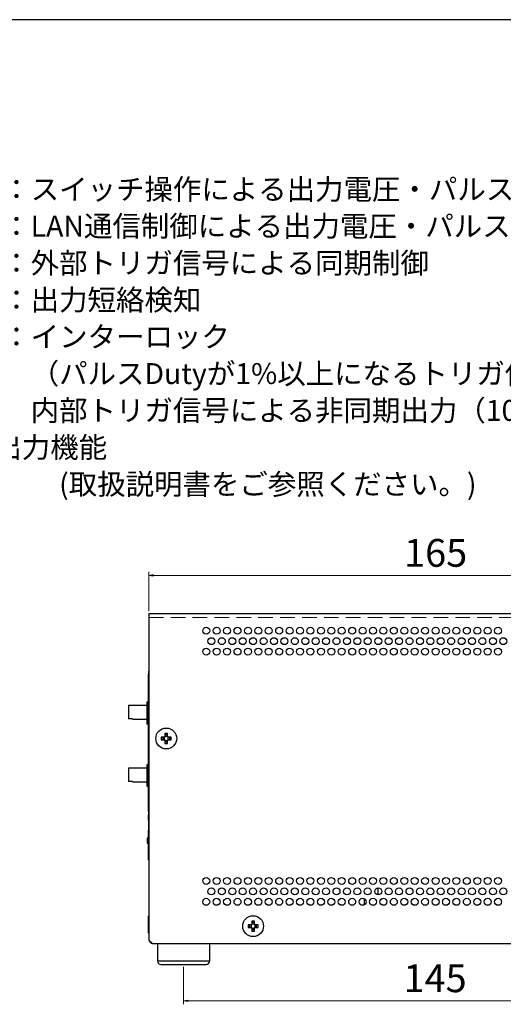
# Model space of a CAD drawing. Units: millimetres. Extents: x 35 to 805, y 3 to 571.
# Drawn here: x 301 to 440, y 288 to 571 of the extents above; entities that cross this region are included whole.
import ezdxf

# ---------------------------------------------------------------- set-up
doc = ezdxf.new("R2010")
doc.units = ezdxf.units.MM
doc.header["$LTSCALE"] = 0.5
doc.linetypes.add('HIDDEN', pattern=[12.6, 8.4, -4.2])
for name, color, linetype, lineweight in [('10', 4, 'Continuous', 9), ('11', 3, 'HIDDEN', 9), ('2', 7, 'Continuous', 9), ('9', 151, 'Continuous', 20)]:
    doc.layers.add(name, color=color, linetype=linetype, lineweight=lineweight)
doc.styles.get("Standard").update_dxf_attribs({"font": 'txt', "bigfont": 'bigfont'})
doc.styles.add('ＭＳ ゴシック', font='txt')
doc.dimstyles.get("Standard").update_dxf_attribs({"dimtxt": 0.18, "dimasz": 0.18, "dimexe": 0.18, "dimexo": 0.0625, "dimgap": 0.09, "dimtad": 0, "dimtih": 1, "dimtoh": 1, "dimdec": 4, "dimzin": 0, "dimdsep": 46, "dimtxsty": 'Standard', "dimcen": 0.09, "dimadec": 0, "dimazin": 0, "dimtfac": 1, "dimtdec": 4, "dimtofl": 0, "dimtmove": 0, "dimatfit": 3, "dimfxl": 1, "dimtolj": 1, "dimtzin": 0, "dimarcsym": 0})

# ---------------------------------------------------------------- blocks, each defined once
blk = doc.blocks.new('*G16')
at = {"layer": '2', "color": 7, "linetype": 'Continuous', "lineweight": 30}
blk.add_line((805, 571.41), (35, 571.41), dxfattribs=at)
blk = doc.blocks.new('_OPEN')
at = {"color": 0}
for q in [(-1, 0.17), (-1, -0.17), (-1, 0)]:
    blk.add_line((0, 0), q, dxfattribs=at)
blk = doc.blocks.new('Dim3')
at = {"layer": '10', "color": 4, "linetype": 'Continuous', "lineweight": 9}
for p, q in [((347.74, 298.91), (347.74, 288.08)), ((492.74, 298.91), (492.74, 288.08)), ((347.74, 289.08), (492.74, 289.08))]:
    blk.add_line(p, q, dxfattribs=at)
at = {"layer": '10', "color": 4, "linetype": 'Continuous', "lineweight": 9, "xscale": 1.333333333333333, "yscale": 1.333333333333333, "zscale": 1.333333333333333}
for p, rotation in [((347.74, 289.08), 179.9999999999998), ((492.74, 289.08), 359.9999999999997)]:
    blk.add_blockref('_OPEN', p, dxfattribs=dict(at, rotation=rotation))
at = {"layer": '10', "color": 4, "linetype": 'Continuous', "lineweight": 9, "insert": (420.11, 289.08), "char_height": 8, "width": 97.1429, "attachment_point": 8, "style": 'ＭＳ ゴシック'}
blk.add_mtext('145', dxfattribs=at)
blk = doc.blocks.new('Dim4')
at = {"layer": '10', "color": 4, "linetype": 'Continuous', "lineweight": 9}
for p, q in [((337.74, 401.25), (337.74, 412.49)), ((337.74, 411.49), (502.74, 411.49)), ((502.74, 401.25), (502.74, 412.49))]:
    blk.add_line(p, q, dxfattribs=at)
at = {"layer": '10', "color": 4, "linetype": 'Continuous', "lineweight": 9, "xscale": 1.333333333333333, "yscale": 1.333333333333333, "zscale": 1.333333333333333}
for p, rotation in [((337.74, 411.49), 179.9999999999998), ((502.74, 411.49), 359.9999999999997)]:
    blk.add_blockref('_OPEN', p, dxfattribs=dict(at, rotation=rotation))
at = {"layer": '10', "color": 4, "linetype": 'Continuous', "lineweight": 9, "insert": (420.27, 411.49), "char_height": 8, "width": 97.1429, "attachment_point": 8, "style": 'ＭＳ ゴシック'}
blk.add_mtext('165', dxfattribs=at)

msp = doc.modelspace()

# ---------------------------------------------------------------- linework, layer by layer
at = {"layer": '11', "color": 3, "linetype": 'HIDDEN', "lineweight": 9}
msp.add_line((337.744, 399.381), (502.744, 399.381), dxfattribs=at)
at = {"layer": '2', "color": 7, "linetype": 'Continuous', "lineweight": 30}
for p, q in [((337.744, 400.581), (337.744, 399.381)), ((337.744, 400.581), (502.744, 400.581)), ((337.744, 399.381), (337.744, 306.581)), ((337.744, 383.99), (337.631, 383.99)), ((337.644, 383.973), (337.744, 383.973)), ((337.644, 383.949), (337.744, 383.949)), ((337.644, 383.949), (337.644, 383.081)), ((337.644, 381.581), (337.644, 383.081)), ((337.644, 383.081), (337.744, 383.081)), ((337.631, 381.462), (337.644, 381.462)), ((337.644, 381.581), (337.744, 381.581)), ((337.644, 346.581), (337.644, 381.581)), ((337.644, 379.108), (337.631, 379.108)), ((337.631, 378.479), (337.644, 378.479)), ((337.631, 377.479), (337.644, 377.479)), ((337.631, 377.086), (337.644, 377.086)), ((337.631, 377.079), (337.644, 377.079)), ((331.844, 374.065), (331.844, 370.192)), ((337.144, 374.065), (331.844, 374.065)), ((337.644, 375.037), (337.144, 375.037)), ((337.144, 375.037), (337.144, 372.437)), ((337.631, 375.704), (337.644, 375.704)), ((337.144, 372.437), (337.144, 371.437)), ((337.644, 372.437), (337.144, 372.437)), ((337.144, 371.437), (337.644, 371.437)), ((337.144, 371.437), (337.144, 368.837)), ((333.044, 370.192), (331.844, 370.192)), ((333.044, 370.192), (333.044, 370.129)), ((333.044, 370.129), (337.144, 370.129)), ((337.144, 368.837), (337.644, 368.837)), ((343.144, 366.044), (342.344, 366.044)), ((342.344, 366.044), (342.344, 365.184)), ((343.144, 365.581), (342.344, 365.581)), ((343.144, 365.184), (343.144, 366.044)), ((341.281, 364.981), (341.281, 364.181)), ((342.141, 364.981), (341.281, 364.981)), ((341.281, 364.181), (342.141, 364.181)), ((341.744, 364.981), (341.744, 364.181)), ((342.344, 363.978), (342.344, 363.118)), ((342.344, 363.581), (343.144, 363.581)), ((342.344, 363.118), (343.144, 363.118)), ((343.144, 363.118), (343.144, 363.978)), ((344.206, 364.981), (343.347, 364.981)), ((343.347, 364.181), (344.206, 364.181)), ((343.744, 364.181), (343.744, 364.981)), ((344.206, 364.181), (344.206, 364.981)), ((337.631, 360.479), (337.644, 360.479)), ((337.631, 360.476), (337.644, 360.476)), ((337.644, 357.037), (337.144, 357.037)), ((337.144, 357.037), (337.144, 354.437)), ((337.631, 359.479), (337.644, 359.479)), ((337.144, 356.065), (331.844, 356.065)), ((331.844, 356.065), (331.844, 352.192)), ((337.644, 354.437), (337.144, 354.437)), ((337.144, 354.437), (337.144, 353.437)), ((333.044, 352.192), (331.844, 352.192)), ((333.044, 352.192), (333.044, 352.129)), ((333.044, 352.129), (337.144, 352.129)), ((337.144, 353.437), (337.644, 353.437)), ((337.144, 353.437), (337.144, 350.837)), ((337.144, 350.837), (337.644, 350.837)), ((337.631, 348.979), (337.644, 348.979)), ((337.631, 348.976), (337.644, 348.976)), ((337.644, 346.581), (337.744, 346.581)), ((337.644, 345.081), (337.644, 346.581)), ((337.644, 345.081), (337.744, 345.081)), ((337.644, 343.555), (337.644, 345.081)), ((337.644, 343.473), (337.744, 343.473)), ((337.644, 343.456), (337.744, 343.456)), ((337.644, 343.449), (337.744, 343.449)), ((337.644, 343.449), (337.644, 343.076)), ((337.644, 343.076), (337.744, 343.076)), ((337.644, 343.076), (337.644, 342.581)), ((337.631, 341.518), (337.644, 341.518)), ((337.631, 340.95), (337.644, 340.95)), ((337.644, 340.201), (337.631, 340.201)), ((337.644, 342.581), (337.744, 342.581)), ((337.644, 341.081), (337.644, 342.581)), ((337.644, 341.081), (337.744, 341.081)), ((337.644, 341.081), (337.644, 340.081)), ((337.644, 340.081), (337.744, 340.081)), ((337.644, 340.081), (337.644, 339.081)), ((337.631, 338.785), (337.644, 338.785)), ((337.644, 339.081), (337.744, 339.081)), ((337.644, 339.081), (337.644, 338.081)), ((337.644, 338.081), (337.744, 338.081)), ((337.644, 331.081), (337.644, 338.081)), ((337.234, 335.807), (337.234, 334.507)), ((337.334, 335.907), (337.644, 335.907)), ((337.334, 334.407), (337.334, 335.907)), ((337.334, 334.407), (337.644, 334.407)), ((337.644, 331.081), (337.744, 331.081)), ((337.644, 329.581), (337.644, 331.081)), ((337.644, 329.581), (337.744, 329.581)), ((403.744, 319.581), (403.744, 321.581)), ((399.744, 318.447), (399.744, 316.715)), ((337.644, 309.407), (337.644, 313.581)), ((337.644, 313.581), (337.744, 313.581)), ((368.144, 312.044), (367.344, 312.044)), ((367.344, 312.044), (367.344, 311.184)), ((368.144, 311.184), (368.144, 312.044)), ((337.644, 309.407), (337.744, 309.407)), ((337.644, 308.581), (337.644, 309.407)), ((366.281, 310.981), (366.281, 310.181)), ((367.141, 310.981), (366.281, 310.981)), ((366.281, 310.181), (367.141, 310.181)), ((366.744, 310.981), (366.744, 310.181)), ((368.144, 311.581), (367.344, 311.581)), ((367.344, 309.978), (367.344, 309.118)), ((367.344, 309.581), (368.144, 309.581)), ((367.344, 309.118), (368.144, 309.118)), ((368.144, 309.118), (368.144, 309.978)), ((369.206, 310.981), (368.347, 310.981)), ((368.347, 310.181), (369.206, 310.181)), ((368.744, 310.181), (368.744, 310.981)), ((369.206, 310.181), (369.206, 310.981)), ((337.644, 308.581), (337.744, 308.581)), ((337.744, 306.581), (338.744, 305.581)), ((338.744, 305.581), (501.744, 305.581)), ((340.244, 305.581), (340.244, 300.581)), ((355.244, 300.581), (355.244, 305.581)), ((341.244, 299.581), (354.244, 299.581))]:
    msp.add_line(p, q, dxfattribs=at)
at = {"layer": '2', "color": 250, "linetype": 'Continuous', "lineweight": 30}
msp.add_line((340.244, 300.581), (355.244, 300.581), dxfattribs=at)
at = {"layer": '2', "color": 7, "linetype": 'Continuous', "lineweight": 30}
for points in [[(342.297, 364.981), (342.28, 364.981), (342.276, 364.981), (342.273, 364.981), (342.269, 364.981), (342.265, 364.981), (342.26, 364.981), (342.256, 364.981), (342.251, 364.981), (342.246, 364.981), (342.241, 364.981), (342.236, 364.981), (342.231, 364.981), (342.225, 364.981), (342.22, 364.981), (342.215, 364.981), (342.21, 364.981), (342.204, 364.981), (342.199, 364.981), (342.194, 364.981), (342.189, 364.981), (342.184, 364.981), (342.179, 364.981), (342.175, 364.981), (342.171, 364.981), (342.167, 364.981), (342.163, 364.981), (342.16, 364.981), (342.157, 364.981), (342.155, 364.981), (342.152, 364.981), (342.15, 364.981), (342.141, 364.981)], [(342.141, 364.181), (342.16, 364.181), (342.164, 364.181), (342.168, 364.181), (342.172, 364.181), (342.176, 364.181), (342.18, 364.181), (342.184, 364.181), (342.189, 364.181), (342.194, 364.181), (342.198, 364.181), (342.203, 364.181), (342.208, 364.181), (342.213, 364.181), (342.219, 364.181), (342.224, 364.181), (342.229, 364.181), (342.234, 364.181), (342.239, 364.181), (342.245, 364.181), (342.25, 364.181), (342.256, 364.181), (342.261, 364.181), (342.266, 364.181), (342.27, 364.181), (342.274, 364.181), (342.278, 364.181), (342.281, 364.181), (342.284, 364.181), (342.286, 364.181), (342.288, 364.181), (342.29, 364.181), (342.297, 364.181)], [(342.344, 365.184), (342.344, 365.165), (342.344, 365.161), (342.344, 365.157), (342.344, 365.153), (342.344, 365.149), (342.344, 365.145), (342.344, 365.141), (342.344, 365.136), (342.344, 365.131), (342.344, 365.126), (342.344, 365.122), (342.344, 365.117), (342.344, 365.111), (342.344, 365.106), (342.344, 365.101), (342.344, 365.096), (342.344, 365.091), (342.344, 365.085), (342.344, 365.08), (342.344, 365.075), (342.344, 365.069), (342.344, 365.064), (342.344, 365.059), (342.344, 365.055), (342.344, 365.051), (342.344, 365.047), (342.344, 365.044), (342.344, 365.041), (342.344, 365.039), (342.344, 365.037), (342.344, 365.035), (342.344, 365.028)], [(342.344, 364.134), (342.344, 364.117), (342.344, 364.113), (342.344, 364.11), (342.344, 364.106), (342.344, 364.102), (342.344, 364.097), (342.344, 364.093), (342.344, 364.088), (342.344, 364.083), (342.344, 364.078), (342.344, 364.073), (342.344, 364.068), (342.344, 364.062), (342.344, 364.057), (342.344, 364.052), (342.344, 364.047), (342.344, 364.041), (342.344, 364.036), (342.344, 364.031), (342.344, 364.026), (342.344, 364.021), (342.344, 364.016), (342.344, 364.012), (342.344, 364.008), (342.344, 364.004), (342.344, 364), (342.344, 363.997), (342.344, 363.994), (342.344, 363.992), (342.344, 363.989), (342.344, 363.987), (342.344, 363.978)], [(343.144, 365.028), (343.144, 365.045), (343.144, 365.049), (343.144, 365.052), (343.144, 365.056), (343.144, 365.06), (343.144, 365.065), (343.144, 365.069), (343.144, 365.074), (343.144, 365.079), (343.144, 365.084), (343.144, 365.089), (343.144, 365.094), (343.144, 365.1), (343.144, 365.105), (343.144, 365.11), (343.144, 365.115), (343.144, 365.121), (343.144, 365.126), (343.144, 365.131), (343.144, 365.136), (343.144, 365.141), (343.144, 365.146), (343.144, 365.15), (343.144, 365.154), (343.144, 365.158), (343.144, 365.162), (343.144, 365.165), (343.144, 365.168), (343.144, 365.17), (343.144, 365.173), (343.144, 365.175), (343.144, 365.184)], [(343.144, 363.978), (343.144, 363.997), (343.144, 364.001), (343.144, 364.005), (343.144, 364.009), (343.144, 364.013), (343.144, 364.017), (343.144, 364.022), (343.144, 364.026), (343.144, 364.031), (343.144, 364.036), (343.144, 364.04), (343.144, 364.046), (343.144, 364.051), (343.144, 364.056), (343.144, 364.061), (343.144, 364.066), (343.144, 364.071), (343.144, 364.077), (343.144, 364.082), (343.144, 364.087), (343.144, 364.093), (343.144, 364.098), (343.144, 364.103), (343.144, 364.107), (343.144, 364.111), (343.144, 364.115), (343.144, 364.118), (343.144, 364.121), (343.144, 364.123), (343.144, 364.125), (343.144, 364.127), (343.144, 364.134)], [(343.347, 364.981), (343.328, 364.981), (343.324, 364.981), (343.32, 364.981), (343.316, 364.981), (343.312, 364.981), (343.308, 364.981), (343.303, 364.981), (343.299, 364.981), (343.294, 364.981), (343.289, 364.981), (343.284, 364.981), (343.279, 364.981), (343.274, 364.981), (343.269, 364.981), (343.264, 364.981), (343.259, 364.981), (343.254, 364.981), (343.248, 364.981), (343.243, 364.981), (343.238, 364.981), (343.232, 364.981), (343.227, 364.981), (343.222, 364.981), (343.218, 364.981), (343.214, 364.981), (343.21, 364.981), (343.207, 364.981), (343.204, 364.981), (343.202, 364.981), (343.2, 364.981), (343.198, 364.981), (343.191, 364.981)], [(343.191, 364.181), (343.208, 364.181), (343.212, 364.181), (343.215, 364.181), (343.219, 364.181), (343.223, 364.181), (343.228, 364.181), (343.232, 364.181), (343.237, 364.181), (343.242, 364.181), (343.247, 364.181), (343.252, 364.181), (343.257, 364.181), (343.263, 364.181), (343.268, 364.181), (343.273, 364.181), (343.278, 364.181), (343.283, 364.181), (343.289, 364.181), (343.294, 364.181), (343.299, 364.181), (343.304, 364.181), (343.308, 364.181), (343.313, 364.181), (343.317, 364.181), (343.321, 364.181), (343.325, 364.181), (343.328, 364.181), (343.331, 364.181), (343.333, 364.181), (343.336, 364.181), (343.338, 364.181), (343.347, 364.181)], [(367.297, 310.981), (367.28, 310.981), (367.276, 310.981), (367.273, 310.981), (367.269, 310.981), (367.265, 310.981), (367.26, 310.981), (367.256, 310.981), (367.251, 310.981), (367.246, 310.981), (367.241, 310.981), (367.236, 310.981), (367.231, 310.981), (367.225, 310.981), (367.22, 310.981), (367.215, 310.981), (367.21, 310.981), (367.204, 310.981), (367.199, 310.981), (367.194, 310.981), (367.189, 310.981), (367.184, 310.981), (367.179, 310.981), (367.175, 310.981), (367.171, 310.981), (367.167, 310.981), (367.163, 310.981), (367.16, 310.981), (367.157, 310.981), (367.155, 310.981), (367.152, 310.981), (367.15, 310.981), (367.141, 310.981)], [(367.141, 310.181), (367.16, 310.181), (367.164, 310.181), (367.168, 310.181), (367.172, 310.181), (367.176, 310.181), (367.18, 310.181), (367.184, 310.181), (367.189, 310.181), (367.194, 310.181), (367.198, 310.181), (367.203, 310.181), (367.208, 310.181), (367.213, 310.181), (367.219, 310.181), (367.224, 310.181), (367.229, 310.181), (367.234, 310.181), (367.239, 310.181), (367.245, 310.181), (367.25, 310.181), (367.256, 310.181), (367.261, 310.181), (367.266, 310.181), (367.27, 310.181), (367.274, 310.181), (367.278, 310.181), (367.281, 310.181), (367.284, 310.181), (367.286, 310.181), (367.288, 310.181), (367.29, 310.181), (367.297, 310.181)], [(367.344, 311.184), (367.344, 311.165), (367.344, 311.161), (367.344, 311.157), (367.344, 311.153), (367.344, 311.149), (367.344, 311.145), (367.344, 311.141), (367.344, 311.136), (367.344, 311.131), (367.344, 311.126), (367.344, 311.122), (367.344, 311.117), (367.344, 311.111), (367.344, 311.106), (367.344, 311.101), (367.344, 311.096), (367.344, 311.091), (367.344, 311.085), (367.344, 311.08), (367.344, 311.075), (367.344, 311.069), (367.344, 311.064), (367.344, 311.059), (367.344, 311.055), (367.344, 311.051), (367.344, 311.047), (367.344, 311.044), (367.344, 311.041), (367.344, 311.039), (367.344, 311.037), (367.344, 311.035), (367.344, 311.028)], [(367.344, 310.134), (367.344, 310.117), (367.344, 310.113), (367.344, 310.11), (367.344, 310.106), (367.344, 310.102), (367.344, 310.097), (367.344, 310.093), (367.344, 310.088), (367.344, 310.083), (367.344, 310.078), (367.344, 310.073), (367.344, 310.068), (367.344, 310.062), (367.344, 310.057), (367.344, 310.052), (367.344, 310.047), (367.344, 310.041), (367.344, 310.036), (367.344, 310.031), (367.344, 310.026), (367.344, 310.021), (367.344, 310.016), (367.344, 310.012), (367.344, 310.008), (367.344, 310.004), (367.344, 310), (367.344, 309.997), (367.344, 309.994), (367.344, 309.992), (367.344, 309.989), (367.344, 309.987), (367.344, 309.978)], [(368.144, 311.028), (368.144, 311.045), (368.144, 311.049), (368.144, 311.052), (368.144, 311.056), (368.144, 311.06), (368.144, 311.065), (368.144, 311.069), (368.144, 311.074), (368.144, 311.079), (368.144, 311.084), (368.144, 311.089), (368.144, 311.094), (368.144, 311.1), (368.144, 311.105), (368.144, 311.11), (368.144, 311.115), (368.144, 311.121), (368.144, 311.126), (368.144, 311.131), (368.144, 311.136), (368.144, 311.141), (368.144, 311.146), (368.144, 311.15), (368.144, 311.154), (368.144, 311.158), (368.144, 311.162), (368.144, 311.165), (368.144, 311.168), (368.144, 311.17), (368.144, 311.173), (368.144, 311.175), (368.144, 311.184)], [(368.144, 309.978), (368.144, 309.997), (368.144, 310.001), (368.144, 310.005), (368.144, 310.009), (368.144, 310.013), (368.144, 310.017), (368.144, 310.022), (368.144, 310.026), (368.144, 310.031), (368.144, 310.036), (368.144, 310.04), (368.144, 310.045), (368.144, 310.051), (368.144, 310.056), (368.144, 310.061), (368.144, 310.066), (368.144, 310.071), (368.144, 310.077), (368.144, 310.082), (368.144, 310.087), (368.144, 310.093), (368.144, 310.098), (368.144, 310.103), (368.144, 310.107), (368.144, 310.111), (368.144, 310.115), (368.144, 310.118), (368.144, 310.121), (368.144, 310.123), (368.144, 310.125), (368.144, 310.127), (368.144, 310.134)], [(368.347, 310.981), (368.328, 310.981), (368.324, 310.981), (368.32, 310.981), (368.316, 310.981), (368.312, 310.981), (368.308, 310.981), (368.303, 310.981), (368.299, 310.981), (368.294, 310.981), (368.289, 310.981), (368.284, 310.981), (368.279, 310.981), (368.274, 310.981), (368.269, 310.981), (368.264, 310.981), (368.259, 310.981), (368.254, 310.981), (368.248, 310.981), (368.243, 310.981), (368.238, 310.981), (368.232, 310.981), (368.227, 310.981), (368.222, 310.981), (368.218, 310.981), (368.214, 310.981), (368.21, 310.981), (368.207, 310.981), (368.204, 310.981), (368.202, 310.981), (368.2, 310.981), (368.198, 310.981), (368.191, 310.981)], [(368.191, 310.181), (368.208, 310.181), (368.212, 310.181), (368.215, 310.181), (368.219, 310.181), (368.223, 310.181), (368.228, 310.181), (368.232, 310.181), (368.237, 310.181), (368.242, 310.181), (368.247, 310.181), (368.252, 310.181), (368.257, 310.181), (368.263, 310.181), (368.268, 310.181), (368.273, 310.181), (368.278, 310.181), (368.283, 310.181), (368.289, 310.181), (368.294, 310.181), (368.299, 310.181), (368.304, 310.181), (368.308, 310.181), (368.313, 310.181), (368.317, 310.181), (368.321, 310.181), (368.325, 310.181), (368.328, 310.181), (368.331, 310.181), (368.333, 310.181), (368.336, 310.181), (368.338, 310.181), (368.347, 310.181)]]:
    msp.add_lwpolyline(points, dxfattribs=at)
for centre, radius in [((354.244, 395.581), 1), ((357.244, 395.581), 1), ((360.244, 395.581), 1), ((363.244, 395.581), 1), ((366.244, 395.581), 1), ((369.244, 395.581), 1), ((372.244, 395.581), 1), ((375.244, 395.581), 1), ((378.244, 395.581), 1), ((381.244, 395.581), 1), ((384.244, 395.581), 1), ((387.244, 395.581), 1), ((390.244, 395.581), 1), ((393.244, 395.581), 1), ((396.244, 395.581), 1), ((399.244, 395.581), 1), ((402.244, 395.581), 1), ((405.244, 395.581), 1), ((408.244, 395.581), 1), ((411.244, 395.581), 1), ((414.244, 395.581), 1), ((417.244, 395.581), 1), ((420.244, 395.581), 1), ((423.244, 395.581), 1), ((426.244, 395.581), 1), ((429.244, 395.581), 1), ((432.244, 395.581), 1), ((435.244, 395.581), 1), ((438.244, 395.581), 1), ((355.744, 392.581), 1), ((358.744, 392.581), 1), ((361.744, 392.581), 1), ((364.744, 392.581), 1), ((367.744, 392.581), 1), ((370.744, 392.581), 1), ((373.744, 392.581), 1), ((376.744, 392.581), 1), ((379.744, 392.581), 1), ((382.744, 392.581), 1), ((385.744, 392.581), 1), ((388.744, 392.581), 1), ((391.744, 392.581), 1), ((394.744, 392.581), 1), ((397.744, 392.581), 1), ((400.744, 392.581), 1), ((403.744, 392.581), 1), ((406.744, 392.581), 1), ((409.744, 392.581), 1), ((412.744, 392.581), 1), ((415.744, 392.581), 1), ((418.744, 392.581), 1), ((421.744, 392.581), 1), ((424.744, 392.581), 1), ((427.744, 392.581), 1), ((430.744, 392.581), 1), ((433.744, 392.581), 1), ((436.744, 392.581), 1), ((439.744, 392.581), 1), ((354.244, 389.581), 1), ((357.244, 389.581), 1), ((360.244, 389.581), 1), ((363.244, 389.581), 1), ((366.244, 389.581), 1), ((369.244, 389.581), 1), ((372.244, 389.581), 1), ((375.244, 389.581), 1), ((378.244, 389.581), 1), ((381.244, 389.581), 1), ((384.244, 389.581), 1), ((387.244, 389.581), 1), ((390.244, 389.581), 1), ((393.244, 389.581), 1), ((396.244, 389.581), 1), ((399.244, 389.581), 1), ((402.244, 389.581), 1), ((405.244, 389.581), 1), ((408.244, 389.581), 1), ((411.244, 389.581), 1), ((414.244, 389.581), 1), ((417.244, 389.581), 1), ((420.244, 389.581), 1), ((423.244, 389.581), 1), ((426.244, 389.581), 1), ((429.244, 389.581), 1), ((432.244, 389.581), 1), ((435.244, 389.581), 1), ((438.244, 389.581), 1), ((342.744, 364.581), 3), ((354.244, 323.581), 1), ((357.244, 323.581), 1), ((360.244, 323.581), 1), ((363.244, 323.581), 1), ((366.244, 323.581), 1), ((369.244, 323.581), 1), ((372.244, 323.581), 1), ((375.244, 323.581), 1), ((378.244, 323.581), 1), ((381.244, 323.581), 1), ((384.244, 323.581), 1), ((387.244, 323.581), 1), ((390.244, 323.581), 1), ((393.244, 323.581), 1), ((396.244, 323.581), 1), ((399.244, 323.581), 1), ((402.244, 323.581), 1), ((405.244, 323.581), 1), ((408.244, 323.581), 1), ((411.244, 323.581), 1), ((414.244, 323.581), 1), ((417.244, 323.581), 1), ((420.244, 323.581), 1), ((423.244, 323.581), 1), ((426.244, 323.581), 1), ((429.244, 323.581), 1), ((432.244, 323.581), 1), ((435.244, 323.581), 1), ((438.244, 323.581), 1), ((355.744, 320.581), 1), ((358.744, 320.581), 1), ((361.744, 320.581), 1), ((364.744, 320.581), 1), ((367.744, 320.581), 1), ((370.744, 320.581), 1), ((373.744, 320.581), 1), ((376.744, 320.581), 1), ((379.744, 320.581), 1), ((382.744, 320.581), 1), ((385.744, 320.581), 1), ((388.744, 320.581), 1), ((391.744, 320.581), 1), ((394.744, 320.581), 1), ((397.744, 320.581), 1), ((400.744, 320.581), 1), ((403.744, 320.581), 1), ((406.744, 320.581), 1), ((409.744, 320.581), 1), ((412.744, 320.581), 1), ((415.744, 320.581), 1), ((418.744, 320.581), 1), ((421.744, 320.581), 1), ((424.744, 320.581), 1), ((427.744, 320.581), 1), ((430.744, 320.581), 1), ((433.744, 320.581), 1), ((436.744, 320.581), 1), ((439.744, 320.581), 1), ((354.244, 317.581), 1), ((357.244, 317.581), 1), ((360.244, 317.581), 1), ((363.244, 317.581), 1), ((366.244, 317.581), 1), ((369.244, 317.581), 1), ((372.244, 317.581), 1), ((375.244, 317.581), 1), ((378.244, 317.581), 1), ((381.244, 317.581), 1), ((384.244, 317.581), 1), ((387.244, 317.581), 1), ((390.244, 317.581), 1), ((393.244, 317.581), 1), ((396.244, 317.581), 1), ((399.244, 317.581), 1), ((402.244, 317.581), 1), ((405.244, 317.581), 1), ((408.244, 317.581), 1), ((411.244, 317.581), 1), ((414.244, 317.581), 1), ((417.244, 317.581), 1), ((420.244, 317.581), 1), ((423.244, 317.581), 1), ((426.244, 317.581), 1), ((429.244, 317.581), 1), ((432.244, 317.581), 1), ((435.244, 317.581), 1), ((438.244, 317.581), 1), ((367.744, 310.581), 3)]:
    msp.add_circle(centre, radius, dxfattribs=at)
for centre, radius, start, end in [((342.744, 364.581), 0.723, 123.56912, 146.43088), ((342.744, 364.581), 0.723, 213.56912, 236.43088), ((342.744, 364.581), 0.6, 138.18969, 221.81031), ((342.744, 364.581), 0.6, 131.81031, 138.18969), ((342.744, 364.581), 0.6, 221.81031, 228.18969), ((342.744, 364.581), 0.6, 48.18969, 131.81031), ((342.744, 364.581), 0.6, 228.18969, 311.81031), ((342.744, 364.581), 0.723, 33.56912, 56.43088), ((342.744, 364.581), 0.6, 41.81031, 48.18969), ((342.744, 364.581), 0.6, 311.81031, 318.18969), ((342.744, 364.581), 0.723, 303.56912, 326.43088), ((342.744, 364.581), 0.6, 318.18969, 41.81031), ((337.334, 335.807), 0.1, 90, 180), ((337.334, 334.507), 0.1, 180, 270), ((367.744, 310.581), 0.723, 123.56912, 146.43088), ((367.744, 310.581), 0.723, 213.56912, 236.43088), ((367.744, 310.581), 0.6, 138.18969, 221.81031), ((367.744, 310.581), 0.6, 131.81031, 138.18969), ((367.744, 310.581), 0.6, 221.81031, 228.18969), ((367.744, 310.581), 0.6, 48.18969, 131.81031), ((367.744, 310.581), 0.6, 228.18969, 311.81031), ((367.744, 310.581), 0.723, 33.56912, 56.43088), ((367.744, 310.581), 0.6, 41.81031, 48.18969), ((367.744, 310.581), 0.6, 311.81031, 318.18969), ((367.744, 310.581), 0.723, 303.56912, 326.43088), ((367.744, 310.581), 0.6, 318.18969, 41.81031), ((338.944, 306.781), 1.2, 190.58422, 259.41578), ((341.244, 300.581), 1, 180, 270), ((354.244, 300.581), 1, 270, 0)]:
    msp.add_arc(centre, radius, start, end, dxfattribs=at)

# ---------------------------------------------------------------- block references
msp.add_blockref('*G16', (0, 0))

# ---------------------------------------------------------------- texts
at = {"layer": '9', "color": 151, "linetype": 'Continuous', "lineweight": 9, "char_height": 6, "attachment_point": 1}
for s, insert, width in [('{\\fＭＳ 明朝;\\T0.779052;\u3000内部制御：スイッチ操作による出力電圧・パルス幅可変}', (254.616, 525.616), 289.11861), ('{\\fＭＳ 明朝;\\T0.763980;\u3000外部制御：LAN通信制御による出力電圧・パルス幅可変}', (254.616, 515.008), 279.06372), ('{\\fＭＳ 明朝;\\T0.750000;\u3000同期制御：外部トリガ信号による同期制御}', (254.616, 504.401), 219.17252), ('{\\fＭＳ 明朝;\\T0.750000;\u3000異常検知：出力短絡検知}', (254.616, 493.794), 131.70393), ('{\\fＭＳ 明朝;\\T0.750000;\u3000その他\u3000：インターロック}', (254.616, 483.186), 140.76336), ('{\\fＭＳ 明朝;\\T0.750000;\u3000\u3000\u3000\u3000\u3000\u3000（パルスDutyが1%以上になるトリガ信号を無効化）}', (254.616, 472.579), 304.41517), ('{\\fＭＳ 明朝;\\T0.751182;\u3000\u3000\u3000\u3000\u3000\u3000内部トリガ信号による非同期出力（100Hz固定）}', (254.616, 461.972), 289.04298), ('{\\fＭＳ 明朝;\\T0.750000;            順次出力機能}', (254.616, 451.364), 122.69354), ('{\\fＭＳ 明朝;\\T0.771399;\u3000\u3000\u3000\u3000\u3000\u3000\u3000(取扱説明書をご参照ください。)\u3000\u3000}', (254.616, 440.757), 265.0447)]:
    msp.add_mtext(s, dxfattribs=dict(at, insert=insert, width=width))

# ---------------------------------------------------------------- dimensions: what is measured, and where the dimension line sits
at = {"layer": '10', "color": 4, "linetype": 'Continuous', "lineweight": 9}
for base, p1, p2, picture, middle in [((502.744, 411.492), (337.744, 400.581), (502.744, 400.581), 'Dim4', (420.275, 411.492)), ((492.744, 289.084), (347.744, 299.581), (492.744, 299.581), 'Dim3', (420.106, 289.084))]:
    dim = msp.add_linear_dim(base=base, p1=p1, p2=p2, dimstyle='Standard', override={"dimscale": 1, "dimtxt": 8, "dimasz": 1.333333, "dimexe": 1, "dimexo": 0.66666, "dimgap": 0, "dimtad": 1, "dimtih": 0, "dimtoh": 0, "dimdec": 2, "dimzin": 8, "dimtxsty": 'ＭＳ ゴシック', "dimblk1": 'OPEN', "dimblk2": 'OPEN', "dimsah": 1, "dimse1": 0, "dimse2": 0, "dimtix": 0, "dimtofl": 1, "dimtmove": 1, "dimatfit": 2, "dimtzin": 8}, dxfattribs=at)
    dim.commit()
    dim.dimension.update_dxf_attribs({"geometry": picture, "text_midpoint": middle, "dimtype": 160})

doc.saveas('drawing.dxf')
